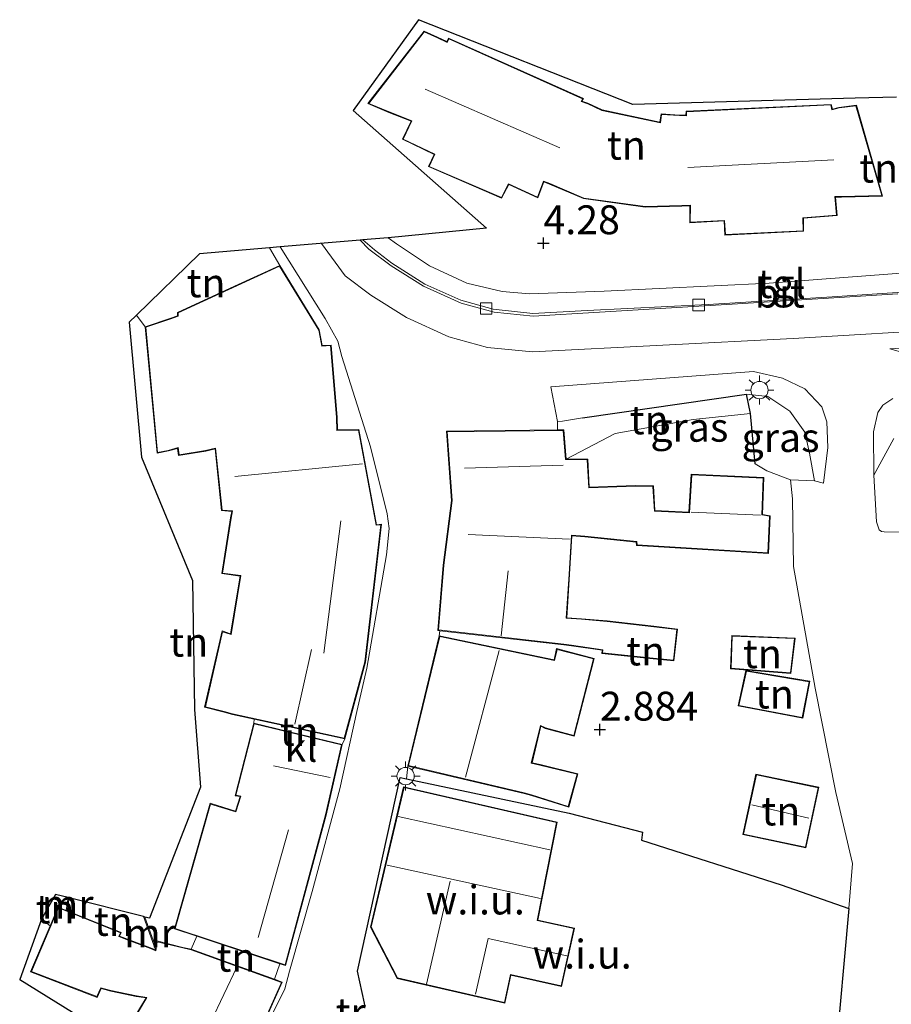
# Model space of a CAD drawing. Units: metres. Extents: x 80000 to 90005, y 406248 to 412503.
# Drawn here: x 83407 to 83482, y 410977 to 411062 of the extents above; entities that cross this region are included whole.
import ezdxf
from ezdxf.enums import TextEntityAlignment as Align

# ---------------------------------------------------------------- set-up
doc = ezdxf.new("R2010")
doc.units = ezdxf.units.M
doc.linetypes.add('IE-TERREINAFSCHEIDING', pattern=[10, 8, -2])
doc.layers.get('0').update_dxf_attribs({"lineweight": 25})
for name, color, linetype, lineweight in [('B-ME-GW-HOOGTEPUNT-S-B1', 10, 'Continuous', 25), ('B-ME-GW-KRUINLIJN-L-B1', 93, 'Continuous', 18), ('B-ME-GW-TEENLIJN-L-B1', 93, 'Continuous', 18), ('B-ME-IE-GRASLAND-GV-B6', 93, 'Continuous', 18), ('B-ME-IE-GRONDWERKLIJN-GROND_INGERICHT-GV-B6', 253, 'Continuous', 18), ('B-ME-IE-GRONDWERKLIJN-GROND_NIETINGERICHT-GV-B6', 253, 'Continuous', 18), ('B-ME-IE-MEUBILAIR_WEGMEUBILAIR-LICHTMAST-S-B1', 8, 'Continuous', 18), ('B-ME-IE-TERREINAFSCHEIDING-DOORGANG-L-B1', 8, 'IE-TERREINAFSCHEIDING-KUNSTMATIG-OPEN', 18), ('B-ME-IE-TERREINAFSCHEIDING-HAAG-L-B1', 10, 'Continuous', 25), ('B-ME-IE-TERREINAFSCHEIDING-RASTERHEKWERK-L-B1', 8, 'IE-TERREINAFSCHEIDING', 18), ('B-ME-KG-KADASTRAAL-DAKRAND-L-B1', 13, 'Continuous', 18), ('B-ME-KG-KADASTRAAL-NOKLIJN-L-B1', 13, 'Continuous', 18), ('B-ME-KG-KADASTRAAL-OPNAMEDTMGRENS-L-B1', 10, 'Continuous', 25), ('B-ME-MW-MUUR-GV-B6', 8, 'IE-TERREINAFSCHEIDING-KUNSTMATIG', 18), ('B-ME-OG-BEBOUWING-GV-B6', 173, 'Continuous', 18), ('B-ME-VH-VERH_SOORT-BITUMEN-GV-B6', 8, 'IE-TERREINAFSCHEIDING-NATUURLIJK-HOUTWAL', 18), ('B-ME-VH-VERH_SOORT-KLINKERS-GV-B6', 8, 'IE-TERREINAFSCHEIDING-NATUURLIJK-HOUTWAL', 18), ('B-ME-VH-VERH_SOORT-TEGELS-GV-B6', 8, 'Continuous', 18), ('B-ME-VV-KOLK-S-B1', 8, 'Continuous', 18)]:
    doc.layers.add(name, color=color, linetype=linetype, lineweight=lineweight)
doc.styles.add('NLCS-ISO', font='NLCS-ISO.TTF')
doc.linetypes.add('IE-TERREINAFSCHEIDING-KUNSTMATIG', pattern='A,4,[82,NLCS.SHX,S=0.75,R=90,X=0,Y=0],4,-2', length=10)
doc.linetypes.add('IE-TERREINAFSCHEIDING-KUNSTMATIG-OPEN', pattern='A,7,-1.5,[67,NLCS.SHX,S=0.75,R=0,X=0,Y=0],-1.5', length=10)
doc.linetypes.add('IE-TERREINAFSCHEIDING-NATUURLIJK-HOUTWAL', pattern='A,7,-1.5,[67,NLCS.SHX,S=0.75,R=45,X=0,Y=0],-1.5,7,-1.5,[70,NLCS.SHX,S=0.75,R=0,X=0,Y=0],-1.5', length=20)

# ---------------------------------------------------------------- blocks, each defined once
blk = doc.blocks.new('hoogtepunt')
for p, q in [((-0.5, 0), (0.5, 0)), ((0, 0.5), (0, -0.5))]:
    blk.add_line(p, q)
blk = doc.blocks.new('kolk')
blk.add_lwpolyline([(-0.5, -0.5), (0.5, -0.5), (0.5, 0.5), (-0.5, 0.5)], close=True)
blk = doc.blocks.new('lantaarnpaal')
for p, q in [((-0.884, 0.884), (-0.53, 0.53)), ((0, 0.75), (0, 1.25)), ((0.53, 0.53), (0.884, 0.884)), ((-0.75, 0), (-1.25, 0)), ((0.75, 0), (1.25, 0)), ((-0.53, -0.53), (-0.884, -0.884)), ((0, -0.75), (0, -1.25)), ((0.53, -0.53), (0.884, -0.884))]:
    blk.add_line(p, q)
blk.add_circle((0, 0), 0.75)

msp = doc.modelspace()

# ---------------------------------------------------------------- linework, layer by layer
at = {"layer": 'B-ME-GW-KRUINLIJN-L-B1'}
for p, q in [((83429.267, 411040.742, 3.868), (83428.376, 411042.264, 3.946)), ((83434.899, 410999.722, 3.759), (83434.686, 410999.22, 3.763)), ((83429.267, 410980.221, 3.779), (83428.811, 410978.872, 3.782))]:
    msp.add_line(p, q, dxfattribs=at)
for points in [[(83665.499, 411019.15, 4.184), (83660.322, 411018.726, 4.152), (83650.869, 411019.646, 4.144), (83638.988, 411021.403, 4.175), (83625.551, 411023.342, 4.144), (83611.756, 411025.234, 4.101), (83596.459, 411027.006, 4.066), (83596.36, 411027.016, 4.066), (83581.353, 411028.681, 3.938), (83567.381, 411030.297, 3.973), (83550.512, 411032.125, 3.895), (83535.207, 411033.717, 3.81), (83518.264, 411035.492, 3.693), (83508.386, 411036.029, 3.681), (83498.267, 411036.001, 3.627), (83488.282, 411035.269, 3.584), (83473.751, 411034.417, 3.58), (83451.163, 411033.242, 3.856), (83447.264, 411033.632, 3.829), (83443.935, 411034.559, 3.79), (83440.251, 411036.215, 3.802), (83437.16, 411038.159, 3.806), (83434.947, 411039.826, 3.817), (83432.883, 411042.646, 3.853)], [(83469.715, 411029.574, 3.631), (83471.573, 411029.39, 3.557), (83473.482, 411028.101, 3.452), (83474.779, 411026.289, 3.292), (83475.175, 411024.458, 3.176), (83475.619, 411022.075, 2.557)]]:
    msp.add_polyline3d(points, dxfattribs=at)
at = {"layer": 'B-ME-GW-TEENLIJN-L-B1'}
for p, q in [((83417.624, 411035.431, 0.919), (83416.858, 411036.418, 1.155)), ((83427.022, 411001.064, 1.254), (83427.053, 411001.423, 1.258)), ((83421.606, 410981.47, 1.133), (83422.08, 410982.61, 1.141))]:
    msp.add_line(p, q, dxfattribs=at)
for points in [[(83470.056, 411027.921, 3), (83465.109, 411027.378, 2.965), (83458.328, 411026.175, 3.273), (83454.088, 411023.96, 3.537)], [(83482.491, 411025.745, 3.195), (83480.756, 411022.551, 2.681), (83480.974, 411018.504, 2.401), (83481.207, 411017.822, 2.374), (83481.402, 411017.687, 2.378), (83481.651, 411017.648, 2.39), (83486.326, 411017.572, 2.374), (83486.737, 411017.34, 2.382), (83486.974, 411017.036, 2.382), (83487.147, 411016.346, 2.39), (83487.306, 411008.689, 2.269), (83487.551, 411002.328, 2.152), (83488.15, 410989.463, 1.942)], [(83475.619, 411022.075, 2.557), (83473.536, 411022.156, 2.499), (83471.466, 411022.947, 2.662), (83470.478, 411023.531, 2.72)]]:
    msp.add_polyline3d(points, dxfattribs=at)
at = {"layer": 'B-ME-IE-GRASLAND-GV-B6'}
for points in [[(83489.005, 411031.566, 3.413), (83482.132, 411033.506, 3.58), (83488.374, 411033.872, 3.584)], [(83453.336, 411027.219, 3.712), (83452.762, 411030.226, 3.693), (83470.313, 411031.546, 3.674), (83472.832, 411030.964, 3.67), (83474.768, 411030.031, 3.674), (83476.238, 411028.489, 3.401), (83476.667, 411027.186, 3.304), (83476.768, 411024.958, 3.012), (83476.388, 411021.883, 2.6), (83475.619, 411022.075, 2.557), (83475.175, 411024.458, 3.176), (83474.779, 411026.289, 3.292), (83473.482, 411028.101, 3.452), (83471.573, 411029.39, 3.557), (83469.715, 411029.574, 3.631), (83455.506, 411027.537, 3.775), (83453.783, 411027.239, 3.775), (83453.336, 411027.219, 3.712)], [(83473.536, 411022.156, 2.499), (83471.466, 411022.947, 2.662), (83470.478, 411023.531, 2.72), (83470.056, 411027.921, 3), (83469.715, 411029.574, 3.631), (83471.573, 411029.39, 3.557), (83473.482, 411028.101, 3.452), (83474.779, 411026.289, 3.292), (83475.175, 411024.458, 3.176), (83475.619, 411022.075, 2.557), (83473.536, 411022.156, 2.499)], [(83482.491, 411025.745, 3.195), (83480.756, 411022.551, 2.681), (83480.71, 411026.325, 3.098), (83481.092, 411028.007, 3.292), (83481.538, 411028.635, 3.362), (83482.39, 411029.203, 3.401)], [(83486.326, 411017.572, 2.374), (83481.651, 411017.648, 2.39), (83481.402, 411017.687, 2.378), (83481.207, 411017.822, 2.374), (83480.974, 411018.504, 2.401), (83480.756, 411022.551, 2.681), (83482.491, 411025.745, 3.195)]]:
    msp.add_polyline3d(points, dxfattribs=at)
at = {"layer": 'B-ME-IE-GRONDWERKLIJN-GROND_INGERICHT-GV-B6'}
for points in [[(83484.247, 411040.153, 4.07), (83471.686, 411039.201, 4.039), (83457.372, 411038.519, 4.039), (83450.922, 411038.273, 4.031), (83448.54, 411038.47, 4.063), (83445.473, 411039.211, 4.016), (83442.262, 411040.714, 4.02), (83439.376, 411042.6, 4.012), (83438.679, 411043.137, 4.082), (83447.195, 411043.983, 4.311), (83435.646, 411054.182, 4.385), (83441.285, 411062.04, 4.393)], [(83441.285, 411062.04, 4.393), (83459.858, 411054.68, 4.432), (83479.137, 411055.23, 4.428), (83482.705, 411055.315, 4.471)], [(83442.168, 411049.303, 4.276), (83448.499, 411046.558, 4.276), (83449.115, 411047.746, 4.276), (83451.626, 411046.589, 4.276), (83452.166, 411047.987, 4.276), (83452.647, 411047.793, 4.276), (83455.597, 411046.535, 4.276), (83460.93, 411045.801, 4.276), (83464.102, 411045.875, 4.276), (83464.802, 411045.913, 4.276), (83464.792, 411044.441, 4.276), (83467.767, 411044.593, 4.276), (83467.84, 411043.37, 4.276), (83474.663, 411043.704, 4.276), (83474.644, 411044.827, 4.276), (83477.576, 411045.055, 4.276), (83477.415, 411046.659, 4.276), (83477.959, 411046.671, 4.276), (83481.499, 411046.745, 4.276), (83479.236, 411054.619, 4.276), (83477.731, 411054.442, 4.276), (83477.158, 411054.286, 4.276), (83477.049, 411054.7, 4.276), (83464.475, 411054.099, 4.276), (83464.473, 411053.765, 4.276), (83463.905, 411053.774, 4.276), (83462.319, 411053.869, 4.276), (83462.217, 411053.166, 4.276), (83457.211, 411054.213, 4.276), (83455.982, 411054.797, 4.276), (83455.45, 411054.978, 4.276), (83455.58, 411055.205, 4.276), (83443.894, 411060.437, 4.276), (83443.748, 411060.138, 4.276), (83442.951, 411060.516, 4.276), (83441.774, 411061.059, 4.276), (83436.919, 411054.762, 4.276), (83438.724, 411054.009, 4.276), (83440.647, 411053.238, 4.276), (83439.899, 411051.673, 4.276), (83442.646, 411050.365, 4.276), (83442.168, 411049.303, 4.276)], [(83428.376, 411042.264, 3.946), (83429.267, 411040.742, 3.868), (83425.338, 411038.936, 3.253), (83420.409, 411036.669, 1.775), (83420.415, 411036.379, 1.775), (83419.824, 411036.169, 1.654), (83417.624, 411035.431, 0.919), (83416.858, 411036.418, 1.155), (83422.315, 411041.75, 2.849), (83428.376, 411042.264, 3.946)], [(83416.858, 411036.418, 1.155), (83417.624, 411035.431, 0.919), (83418.648, 411024.457, 0.896), (83419.628, 411024.658, 0.896), (83420.424, 411024.883, 0.896), (83420.5, 411024.267, 0.892), (83422.863, 411024.649, 0.896), (83423.669, 411024.849, 0.896), (83424.231, 411019.491, 0.888), (83425.108, 411019.413, 0.888), (83425.01, 411018.853, 0.888), (83424.256, 411014.032, 0.908), (83425.841, 411013.818, 0.908), (83425.014, 411008.812, 0.888), (83424.271, 411009.058, 0.888), (83422.765, 411002.444, 0.993), (83424.451, 411002.026, 0.993), (83425.165, 411001.832, 0.993), (83427.053, 411001.423, 1.258), (83427.022, 411001.064, 1.254), (83425.414, 410994.782, 1.289), (83425.848, 410994.707, 1.289), (83425.44, 410993.451, 1.289), (83423.235, 410994.12, 1.036), (83420.157, 410983.25, 1.005), (83422.08, 410982.61, 1.141), (83421.606, 410981.47, 1.133), (83420.882, 410981.636, 1.246), (83418.623, 410982.191, 1.227), (83418.537, 410981.626, 1.133), (83417.596, 410984.259, 1.048), (83417.98, 410984.172, 0.729), (83422.405, 410995.527, 0.838), (83421.883, 411002.261, 0.744), (83421.708, 411013.443, 0.764), (83417.286, 411024.134, 0.433), (83416.236, 411035.81, 0.962), (83416.858, 411036.418, 1.155)], [(83453.341, 411026.479, 3.586), (83453.336, 411027.219, 3.712), (83453.783, 411027.239, 3.775), (83455.506, 411027.537, 3.775), (83469.715, 411029.574, 3.631), (83470.056, 411027.921, 3), (83465.109, 411027.378, 2.965), (83458.328, 411026.175, 3.273), (83454.088, 411023.96, 3.537), (83453.889, 411026.485, 3.576), (83453.341, 411026.479, 3.586)], [(83471.466, 411022.947, 2.662), (83473.536, 411022.156, 2.499), (83473.705, 411020.502, 2.425), (83473.777, 411014.632, 2.351), (83475.673, 411004.092, 2.281), (83477.458, 410995.058, 2.265), (83478.907, 410988.912, 2.11), (83478.57, 410984.995, 1.997), (83472.72, 410987.045, 2.304), (83460.615, 410990.937, 2.923), (83460.707, 410991.621, 2.907), (83454.343, 410993.26, 3.421), (83440.253, 410996.251, 3.698), (83440.373, 410997.35, 3.6), (83450.44, 410994.984, 3.541), (83451.076, 410994.8, 3.592), (83454.312, 410993.776, 3.246), (83455.105, 410996.675, 3.246), (83451.828, 410997.477, 3.569), (83451.131, 410997.633, 3.569), (83451.893, 411000.798, 3.565), (83452.28, 411000.614, 3.565), (83454.784, 410999.948, 3.475), (83456.527, 411006.672, 3.424), (83453.26, 411007.526, 3.487), (83453.048, 411006.544, 3.483), (83443.098, 411008.65, 3.79), (83443.151, 411009.079, 3.734), (83445.949, 411008.764, 3.701), (83453.889, 411007.869, 3.506), (83454.552, 411007.782, 3.506), (83457.219, 411007.382, 3.444), (83457.187, 411007.114, 3.444), (83461.346, 411006.678, 2.86), (83463.428, 411006.479, 2.857), (83463.744, 411009.229, 2.837), (83461.687, 411009.479, 2.969), (83457.65, 411009.929, 3.164), (83455.423, 411010.119, 3.164), (83454.156, 411010.207, 3.164), (83454.389, 411013.979, 3.164), (83454.595, 411017.306, 3.176), (83455.697, 411017.216, 3.176), (83460.162, 411016.764, 2.977), (83460.199, 411016.47, 2.977), (83471.613, 411015.773, 2.58), (83471.768, 411019.039, 2.561), (83471.102, 411019.157, 2.506), (83471.225, 411022.356, 2.888), (83464.925, 411022.65, 2.81), (83464.72, 411019.362, 2.849), (83461.787, 411019.486, 2.845), (83461.656, 411021.64, 2.88), (83460.092, 411021.67, 2.872), (83456.095, 411021.52, 3.537), (83455.956, 411023.947, 3.537), (83454.088, 411023.96, 3.537), (83458.328, 411026.175, 3.273), (83465.109, 411027.378, 2.965), (83470.056, 411027.921, 3), (83470.478, 411023.531, 2.72), (83471.466, 411022.947, 2.662)], [(83468.438, 411008.662, 2.619), (83468.324, 411005.777, 2.693), (83473.559, 411005.372, 2.331), (83473.926, 411008.44, 2.331), (83468.438, 411008.662, 2.619)], [(83475.213, 411004.697, 2.223), (83469.67, 411005.624, 2.456), (83468.996, 411002.558, 2.444), (83474.586, 411001.506, 2.226), (83475.213, 411004.697, 2.223)], [(83434.686, 410999.22, 3.763), (83431.083, 411000.087, 2.724), (83427.022, 411001.064, 1.254), (83427.053, 411001.423, 1.258), (83434.899, 410999.722, 3.759), (83434.686, 410999.22, 3.763)], [(83470.536, 410996.659, 2.215), (83469.388, 410991.417, 2.133), (83474.869, 410990.254, 2.051), (83475.975, 410995.508, 2.04), (83470.536, 410996.659, 2.215)], [(83410.937, 410985.955, 0.355), (83410.767, 410984.84, 0.75), (83410.075, 410985.12, 0.838), (83409.382, 410983.498, 0.824), (83408.626, 410984.068, 0.659), (83409.845, 410986.231, 0.612), (83410.937, 410985.955, 0.355)], [(83417.475, 410984.3, -0.081), (83418.508, 410981.409, -0.081), (83418.083, 410981.597, -0.306), (83415.388, 410982.592, -0.38), (83415.544, 410982.912, -0.38), (83410.857, 410984.804, -0.431), (83411.036, 410985.94, -0.489), (83417.475, 410984.3, -0.081)], [(83428.811, 410978.872, 3.782), (83425.517, 410980.06, 2.452), (83421.606, 410981.47, 1.133), (83422.08, 410982.61, 1.141), (83429.267, 410980.221, 3.779), (83428.811, 410978.872, 3.782)]]:
    msp.add_polyline3d(points, dxfattribs=at)
at = {"layer": 'B-ME-IE-GRONDWERKLIJN-GROND_NIETINGERICHT-GV-B6'}
for points in [[(83436.634, 410976.606, 3.716), (83436.616, 410976.799, 3.755), (83436.021, 410979.567, 3.701), (83439.698, 410996.369, 3.709), (83440.253, 410996.251, 3.698)], [(83440.253, 410996.251, 3.698), (83454.343, 410993.26, 3.421), (83460.707, 410991.621, 2.907), (83460.615, 410990.937, 2.923), (83472.72, 410987.045, 2.304), (83478.57, 410984.995, 1.997), (83477.407, 410971.884, 1.705)], [(83439.453, 410978.937, 3.549), (83448.773, 410976.794, 2.872), (83449.297, 410979.225, 2.623), (83453.693, 410978.255, 2.273), (83454.802, 410983.306, 2.623), (83451.642, 410984.005, 3.211), (83453.317, 410992.496, 3.424), (83440.005, 410995.547, 3.744), (83437.143, 410983.398, 3.786), (83439.453, 410978.937, 3.549)]]:
    msp.add_polyline3d(points, dxfattribs=at)
at = {"layer": 'B-ME-IE-TERREINAFSCHEIDING-DOORGANG-L-B1'}
msp.add_line((83409.382, 410983.498, 0.824), (83408.626, 410984.068, 0.659), dxfattribs=at)
at = {"layer": 'B-ME-IE-TERREINAFSCHEIDING-HAAG-L-B1'}
for p, q in [((83455.506, 411027.537, 3.775), (83469.715, 411029.574, 3.631)), ((83470.056, 411027.921, 3), (83469.715, 411029.574, 3.631)), ((83470.478, 411023.531, 2.72), (83470.056, 411027.921, 3))]:
    msp.add_line(p, q, dxfattribs=at)
at = {"layer": 'B-ME-IE-TERREINAFSCHEIDING-RASTERHEKWERK-L-B1'}
msp.add_polyline3d([(83453.341, 411026.479, 3.586), (83453.336, 411027.219, 3.712), (83453.783, 411027.239, 3.775), (83455.506, 411027.537, 3.775)], dxfattribs=at)
at = {"layer": 'B-ME-KG-KADASTRAAL-DAKRAND-L-B1'}
for points in [[(83479.2, 411054.564, 7.552), (83481.433, 411046.794, 7.61), (83477.958, 411046.721, 7.486), (83477.36, 411046.708, 9.369), (83477.521, 411045.101, 9.684), (83474.593, 411044.873, 9.466), (83474.612, 411043.752, 8.217), (83467.887, 411043.422, 8.198), (83467.814, 411044.645, 9.482), (83464.842, 411044.494, 9.427), (83464.852, 411045.966, 9.703), (83464.1, 411045.925, 7.171), (83460.933, 411045.851, 7.233), (83455.61, 411046.584, 7.451), (83452.666, 411047.839, 7.396), (83452.138, 411048.052, 9.836), (83451.599, 411046.657, 9.699), (83449.093, 411047.811, 9.59), (83448.476, 411046.622, 8.303), (83442.234, 411049.329, 8.241), (83442.712, 411050.389, 9.536), (83439.966, 411051.697, 9.602), (83440.715, 411053.265, 9.517), (83438.743, 411054.055, 7.381), (83436.998, 411054.783, 7.509), (83441.789, 411060.997, 7.509), (83442.93, 411060.471, 7.533), (83443.771, 411060.072, 9.695), (83443.918, 411060.372, 9.695), (83455.509, 411055.182, 9.587), (83455.376, 411054.95, 9.517), (83455.963, 411054.751, 7.33), (83457.195, 411054.165, 7.357), (83462.259, 411053.106, 7.502), (83462.362, 411053.816, 7.505), (83463.903, 411053.724, 7.505), (83464.523, 411053.714, 9.703), (83464.525, 411054.051, 9.641), (83477.011, 411054.648, 9.47), (83477.123, 411054.225, 9.789), (83477.741, 411054.393, 7.618), (83479.2, 411054.564, 7.552)], [(83429.247, 411040.678, 6.891), (83432.653, 411035.131, 6.883), (83432.909, 411033.75, 7.622), (83433.68, 411033.791, 7.622), (83434.198, 411027.569, 7.649), (83434.229, 411026.439, 10.676), (83436.088, 411026.461, 10.47), (83437.624, 411018.215, 10.267), (83438.019, 411018.27, 7.782), (83436.643, 411006.375, 7.622), (83434.863, 410999.781, 6.968), (83425.177, 411001.88, 6.163), (83424.463, 411002.074, 3.864), (83422.825, 411002.481, 3.677), (83424.308, 411008.994, 4.047), (83425.054, 411008.746, 7.035), (83425.898, 411013.861, 7.097), (83424.313, 411014.075, 7.05), (83425.059, 411018.844, 7.07), (83425.166, 411019.458, 8.599), (83424.276, 411019.537, 8.501), (83423.712, 411024.912, 8.564), (83422.853, 411024.698, 7.463), (83420.544, 411024.325, 7.459), (83420.467, 411024.947, 7.408), (83419.616, 411024.707, 4.549), (83418.692, 411024.517, 4.619), (83417.678, 411035.396, 4.572), (83419.84, 411036.122, 4.561), (83420.466, 411036.344, 6.976), (83420.46, 411036.637, 6.996), (83429.247, 411040.678, 6.891)], [(83443.03, 411009.143, 8.447), (83443.488, 411014.764, 8.668), (83444.2, 411020.373, 8.696), (83443.787, 411026.323, 7.894), (83453.843, 411026.434, 7.75), (83454.042, 411023.911, 6.988), (83455.908, 411023.897, 7.031), (83456.048, 411021.469, 6.537), (83460.093, 411021.62, 6.401), (83461.609, 411021.591, 5.568), (83461.74, 411019.438, 5.572), (83464.767, 411019.31, 5.552), (83464.972, 411022.598, 5.288), (83471.173, 411022.308, 5.35), (83471.051, 411019.115, 5.654), (83471.716, 411018.998, 5.529), (83471.565, 411015.826, 5.171), (83460.243, 411016.517, 5.253), (83460.207, 411016.809, 5.354), (83455.701, 411017.266, 5.389), (83454.548, 411017.36, 8.031), (83454.339, 411013.982, 8.314), (83454.103, 411010.161, 8.439), (83455.419, 411010.069, 5.988), (83457.645, 411009.879, 5.976), (83461.681, 411009.43, 5.179), (83463.689, 411009.186, 4.755), (83463.383, 411006.534, 4.825), (83461.351, 411006.727, 5.132), (83457.243, 411007.159, 5.051), (83457.274, 411007.424, 6.004), (83454.559, 411007.832, 6.043), (83453.895, 411007.919, 8.505), (83443.03, 411009.143, 8.447)], [(83443.14, 411008.583, 8.657), (83453.087, 411006.485, 9.077), (83453.298, 411007.465, 6.206), (83456.466, 411006.637, 6.311), (83454.748, 411000.01, 6.315), (83452.298, 411000.661, 6.315), (83451.859, 411000.869, 8.727), (83451.071, 410997.596, 8.683), (83451.817, 410997.428, 5.805), (83455.043, 410996.638, 5.805), (83454.277, 410993.839, 5.821), (83451.091, 410994.848, 5.821), (83450.453, 410995.033, 8.649), (83440.434, 410997.388, 8.91), (83443.14, 411008.583, 8.657)], [(83473.87, 411008.392, 4.903), (83473.515, 411005.426, 4.681), (83468.376, 411005.823, 4.28), (83468.486, 411008.61, 4.366), (83473.87, 411008.392, 4.903)], [(83475.154, 411004.656, 4.588), (83474.546, 411001.564, 4.529), (83469.056, 411002.597, 4.16), (83469.708, 411005.567, 4.424), (83475.154, 411004.656, 4.588)], [(83434.626, 410999.183, 7.042), (83433.248, 410993.115, 6.984), (83429.732, 410980.119, 6.797), (83420.218, 410983.282, 6.241), (83423.269, 410994.057, 6.506), (83425.472, 410993.389, 6.653), (83425.914, 410994.747, 6.891), (83425.476, 410994.822, 6.972), (83427.059, 411001.003, 7.042), (83434.626, 410999.183, 7.042)], [(83470.574, 410996.6, 4.206), (83475.916, 410995.469, 4.28), (83474.83, 410990.314, 4.393), (83469.448, 410991.455, 4.245), (83470.574, 410996.6, 4.206)], [(83440.042, 410995.487, 9.552), (83453.259, 410992.458, 9.338), (83451.584, 410983.967, 9.4), (83454.743, 410983.268, 9.419), (83453.655, 410978.314, 9.583), (83449.258, 410979.285, 9.458), (83448.735, 410976.854, 9.478), (83439.487, 410978.981, 9.52), (83437.195, 410983.405, 9.622), (83440.042, 410995.487, 9.552)], [(83429.42, 410978.599, 9.824), (83426.961, 410973.108, 9.517), (83426.715, 410973.203, 9.45), (83426.468, 410972.682, 4.623), (83425.237, 410970.396, 4.599), (83422.539, 410970.501, 4.693), (83416.042, 410974.422, 5.237), (83417.766, 410977.296, 5.167), (83416.853, 410977.427, 3.88), (83414.651, 410977.898, 3.88), (83413.783, 410978.121, 5.393), (83413.423, 410977.363, 5.338), (83407.75, 410979.545, 5.346), (83410.101, 410985.055, 5.272), (83415.476, 410982.885, 5.261), (83415.319, 410982.565, 5.315), (83415.903, 410982.343, 3.397), (83418.064, 410981.55, 3.81), (83418.548, 410981.337, 3.607), (83418.665, 410982.129, 3.553), (83420.871, 410981.587, 3.382), (83421.592, 410981.422, 9.474), (83429.42, 410978.599, 9.824)]]:
    msp.add_polyline3d(points, dxfattribs=at)
at = {"layer": 'B-ME-KG-KADASTRAAL-NOKLIJN-L-B1'}
for p, q in [((83453.532, 411050.948, 13.613), (83441.881, 411056.022, 13.492)), ((83477.283, 411049.884, 13.613), (83464.639, 411049.226, 13.465)), ((83436.454, 411023.535, 11.964), (83425.393, 411022.449, 11.703)), ((83453.832, 411023.425, 10.917), (83445.267, 411023.181, 10.964)), ((83464.924, 411019.342, 5.657), (83470.926, 411019.093, 5.681)), ((83434.568, 411018.6, 11.325), (83433.093, 411007.138, 11.123)), ((83445.585, 411017.427, 10.711), (83454.374, 411017.023, 10.707)), ((83449.074, 411014.285, 11.364), (83448.461, 411008.64, 11.322)), ((83432.037, 411007.461, 10.306), (83430.579, 411000.969, 10.322)), ((83448.287, 411007.357, 11.318), (83445.377, 410996.396, 11.228)), ((83433.655, 410996.36, 11.349), (83428.727, 410997.365, 11.151)), ((83470.178, 410993.983, 5.564), (83475.124, 410992.842, 5.619)), ((83439.538, 410992.973, 13.103), (83452.668, 410990.099, 13.403)), ((83430.036, 410991.831, 8.832), (83427.415, 410982.495, 8.777)), ((83451.857, 410985.879, 13.31), (83438.576, 410988.766, 13.018)), ((83444.037, 410987.363, 13.08), (83441.994, 410978.448, 12.983)), ((83425.541, 410979.912, 12.605), (83423.296, 410975.194, 12.535))]:
    msp.add_line(p, q, dxfattribs=at)
msp.add_polyline3d([(83446.221, 410977.583, 13.022), (83447.33, 410982.397, 13.076), (83454.142, 410980.896, 13.1)], dxfattribs=at)
at = {"layer": 'B-ME-KG-KADASTRAAL-OPNAMEDTMGRENS-L-B1'}
for points in [[(83482.705, 411055.315, 4.471), (83479.137, 411055.23, 4.428), (83459.858, 411054.68, 4.432), (83441.285, 411062.04, 4.393), (83435.646, 411054.182, 4.385), (83447.195, 411043.983, 4.311), (83438.679, 411043.137, 4.082), (83436.463, 411042.949, 3.779), (83436.24, 411042.93, 3.783), (83429.298, 411042.342, 3.927), (83428.376, 411042.264, 3.946), (83422.315, 411041.75, 2.849), (83416.858, 411036.418, 1.155), (83416.236, 411035.81, 0.962), (83417.286, 411024.134, 0.433), (83421.708, 411013.443, 0.764), (83421.883, 411002.261, 0.744), (83422.405, 410995.527, 0.838), (83417.98, 410984.172, 0.729), (83417.596, 410984.259, 1.048), (83417.475, 410984.3, -0.081), (83411.036, 410985.94, -0.489), (83410.937, 410985.955, 0.355), (83409.845, 410986.231, 0.612), (83408.626, 410984.068, 0.659), (83406.74, 410978.854, 0.635), (83418.393, 410971.631, 0.962)], [(83436.634, 410976.606, 3.716), (83436.616, 410976.799, 3.755), (83436.021, 410979.567, 3.701), (83439.698, 410996.369, 3.709), (83440.253, 410996.251, 3.698), (83454.343, 410993.26, 3.421), (83460.707, 410991.621, 2.907), (83460.615, 410990.937, 2.923), (83472.72, 410987.045, 2.304), (83478.57, 410984.995, 1.997), (83477.407, 410971.884, 1.705)]]:
    msp.add_polyline3d(points, dxfattribs=at)
at = {"layer": 'B-ME-MW-MUUR-GV-B6'}
for points in [[(83411.036, 410985.94, -0.489), (83410.857, 410984.804, -0.431), (83410.767, 410984.84, 0.75), (83410.937, 410985.955, 0.355), (83411.036, 410985.94, -0.489)], [(83417.596, 410984.259, 1.048), (83418.537, 410981.626, 1.133), (83418.508, 410981.409, -0.081), (83417.475, 410984.3, -0.081), (83417.596, 410984.259, 1.048)]]:
    msp.add_polyline3d(points, dxfattribs=at)
at = {"layer": 'B-ME-OG-BEBOUWING-GV-B6'}
for points in [[(83479.236, 411054.619, 4.276), (83481.499, 411046.745, 4.276), (83477.959, 411046.671, 4.276), (83477.415, 411046.659, 4.276), (83477.576, 411045.055, 4.276), (83474.644, 411044.827, 4.276), (83474.663, 411043.704, 4.276), (83467.84, 411043.37, 4.276), (83467.767, 411044.593, 4.276), (83464.792, 411044.441, 4.276), (83464.802, 411045.913, 4.276), (83464.102, 411045.875, 4.276), (83460.93, 411045.801, 4.276), (83455.597, 411046.535, 4.276), (83452.647, 411047.793, 4.276), (83452.166, 411047.987, 4.276), (83451.626, 411046.589, 4.276), (83449.115, 411047.746, 4.276), (83448.499, 411046.558, 4.276), (83442.168, 411049.303, 4.276), (83442.646, 411050.365, 4.276), (83439.899, 411051.673, 4.276), (83440.647, 411053.238, 4.276), (83438.724, 411054.009, 4.276), (83436.919, 411054.762, 4.276), (83441.774, 411061.059, 4.276), (83442.951, 411060.516, 4.276), (83443.748, 411060.138, 4.276), (83443.894, 411060.437, 4.276), (83455.58, 411055.205, 4.276), (83455.45, 411054.978, 4.276), (83455.982, 411054.797, 4.276), (83457.211, 411054.213, 4.276), (83462.217, 411053.166, 4.276), (83462.319, 411053.869, 4.276), (83463.905, 411053.774, 4.276), (83464.473, 411053.765, 4.276), (83464.475, 411054.099, 4.276), (83477.049, 411054.7, 4.276), (83477.158, 411054.286, 4.276), (83477.731, 411054.442, 4.276), (83479.236, 411054.619, 4.276)], [(83417.624, 411035.431, 0.919), (83419.824, 411036.169, 1.654), (83420.415, 411036.379, 1.775), (83420.409, 411036.669, 1.775), (83425.338, 411038.936, 3.253), (83429.267, 411040.742, 3.868), (83432.701, 411035.149, 3.899), (83432.95, 411033.802, 3.899), (83433.726, 411033.844, 3.899), (83434.248, 411027.572, 3.775), (83434.278, 411026.489, 3.775), (83436.13, 411026.511, 3.775), (83437.665, 411018.271, 3.973), (83438.076, 411018.329, 3.973), (83436.692, 411006.365, 3.907), (83434.899, 410999.722, 3.759), (83427.053, 411001.423, 1.258), (83425.165, 411001.832, 0.993), (83424.451, 411002.026, 0.993), (83422.765, 411002.444, 0.993), (83424.271, 411009.058, 0.888), (83425.014, 411008.812, 0.888), (83425.841, 411013.818, 0.908), (83424.256, 411014.032, 0.908), (83425.01, 411018.853, 0.888), (83425.108, 411019.413, 0.888), (83424.231, 411019.491, 0.888), (83423.669, 411024.849, 0.896), (83422.863, 411024.649, 0.896), (83420.5, 411024.267, 0.892), (83420.424, 411024.883, 0.896), (83419.628, 411024.658, 0.896), (83418.648, 411024.457, 0.896), (83417.624, 411035.431, 0.919)], [(83453.341, 411026.479, 3.586), (83453.889, 411026.485, 3.576), (83454.088, 411023.96, 3.537), (83455.956, 411023.947, 3.537), (83456.095, 411021.52, 3.537), (83460.092, 411021.67, 2.872), (83461.656, 411021.64, 2.88), (83461.787, 411019.486, 2.845), (83464.72, 411019.362, 2.849), (83464.925, 411022.65, 2.81), (83471.225, 411022.356, 2.888), (83471.102, 411019.157, 2.506), (83471.768, 411019.039, 2.561), (83471.613, 411015.773, 2.58), (83460.199, 411016.47, 2.977), (83460.162, 411016.764, 2.977), (83455.697, 411017.216, 3.176), (83454.595, 411017.306, 3.176), (83454.389, 411013.979, 3.164), (83454.156, 411010.207, 3.164), (83455.423, 411010.119, 3.164), (83457.65, 411009.929, 3.164), (83461.687, 411009.479, 2.969), (83463.744, 411009.229, 2.837), (83463.428, 411006.479, 2.857), (83461.346, 411006.678, 2.86), (83457.187, 411007.114, 3.444), (83457.219, 411007.382, 3.444), (83454.552, 411007.782, 3.506), (83453.889, 411007.869, 3.506), (83445.949, 411008.764, 3.701), (83443.151, 411009.079, 3.734), (83442.976, 411009.098, 3.736), (83443.438, 411014.77, 3.903), (83444.15, 411020.374, 3.903), (83443.734, 411026.372, 3.755), (83453.341, 411026.479, 3.586)], [(83443.098, 411008.65, 3.79), (83453.048, 411006.544, 3.483), (83453.26, 411007.526, 3.487), (83456.527, 411006.672, 3.424), (83454.784, 410999.948, 3.475), (83452.28, 411000.614, 3.565), (83451.893, 411000.798, 3.565), (83451.131, 410997.633, 3.569), (83451.828, 410997.477, 3.569), (83455.105, 410996.675, 3.246), (83454.312, 410993.776, 3.246), (83451.076, 410994.8, 3.592), (83450.44, 410994.984, 3.541), (83440.373, 410997.35, 3.6), (83443.098, 411008.65, 3.79)], [(83473.926, 411008.44, 2.331), (83473.559, 411005.372, 2.331), (83468.324, 411005.777, 2.693), (83468.438, 411008.662, 2.619), (83473.926, 411008.44, 2.331)], [(83475.213, 411004.697, 2.223), (83474.586, 411001.506, 2.226), (83468.996, 411002.558, 2.444), (83469.67, 411005.624, 2.456), (83475.213, 411004.697, 2.223)], [(83434.686, 410999.22, 3.763), (83433.296, 410993.103, 3.763), (83429.766, 410980.055, 3.775), (83429.267, 410980.221, 3.779), (83422.08, 410982.61, 1.141), (83420.157, 410983.25, 1.005), (83423.235, 410994.12, 1.036), (83425.44, 410993.451, 1.289), (83425.848, 410994.707, 1.289), (83425.414, 410994.782, 1.289), (83427.022, 411001.064, 1.254), (83431.083, 411000.087, 2.724), (83434.686, 410999.22, 3.763)], [(83475.975, 410995.508, 2.04), (83474.869, 410990.254, 2.051), (83469.388, 410991.417, 2.133), (83470.536, 410996.659, 2.215), (83475.975, 410995.508, 2.04)], [(83437.143, 410983.398, 3.786), (83440.005, 410995.547, 3.744), (83453.317, 410992.496, 3.424), (83451.642, 410984.005, 3.211), (83454.802, 410983.306, 2.623), (83453.693, 410978.255, 2.273), (83449.297, 410979.225, 2.623), (83448.773, 410976.794, 2.872), (83439.453, 410978.937, 3.549), (83437.143, 410983.398, 3.786)], [(83415.973, 410974.405, 1.413), (83417.685, 410977.257, 1.398), (83416.844, 410977.378, 1.398), (83414.639, 410977.849, 1.094), (83413.81, 410978.062, 1.094), (83413.448, 410977.299, 1.094), (83407.684, 410979.517, 0.791), (83409.382, 410983.498, 0.824), (83410.075, 410985.12, 0.838), (83410.767, 410984.84, 0.75), (83410.857, 410984.804, -0.431), (83415.544, 410982.912, -0.38), (83415.388, 410982.592, -0.38), (83418.083, 410981.597, -0.306), (83418.508, 410981.409, -0.081), (83418.537, 410981.626, 1.133)], [(83418.537, 410981.626, 1.133), (83418.623, 410982.191, 1.227), (83420.882, 410981.636, 1.246), (83421.606, 410981.47, 1.133), (83425.517, 410980.06, 2.452), (83428.811, 410978.872, 3.782), (83429.488, 410978.627, 3.697), (83426.987, 410973.044, 3.806)]]:
    msp.add_polyline3d(points, dxfattribs=at)
at = {"layer": 'B-ME-VH-VERH_SOORT-BITUMEN-GV-B6'}
for points in [[(83427.485, 410973.569, 3.724), (83429.727, 410978.04, 3.709), (83430.119, 410979.582, 3.689), (83432.094, 410986.468, 3.689), (83434.476, 410995.378, 3.736), (83435.964, 411002.083, 3.623), (83436.828, 411005.822, 3.635), (83438.512, 411015.669, 3.821), (83438.75, 411017.926, 3.81), (83438.585, 411019.214, 3.798), (83437.123, 411025.022, 3.747), (83434.644, 411032.843, 3.786), (83434.298, 411034.176, 3.786), (83433.206, 411036.154, 3.779), (83429.298, 411042.342, 3.927), (83436.24, 411042.93, 3.783), (83436.994, 411042.165, 3.817), (83438.921, 411040.714, 3.806), (83441.719, 411038.954, 3.802), (83444.992, 411037.483, 3.79), (83447.839, 411036.69, 3.829), (83451.225, 411036.351, 3.856), (83468.478, 411037.385, 3.744), (83482.842, 411038.279, 3.775)], [(83482.842, 411038.279, 3.775), (83468.478, 411037.385, 3.744), (83451.225, 411036.351, 3.856), (83447.839, 411036.69, 3.829), (83444.992, 411037.483, 3.79), (83441.719, 411038.954, 3.802), (83438.921, 411040.714, 3.806), (83436.994, 411042.165, 3.817), (83436.24, 411042.93, 3.783), (83436.463, 411042.949, 3.779)], [(83436.463, 411042.949, 3.779), (83437.477, 411042.085, 3.763), (83438.994, 411040.943, 3.817), (83441.854, 411039.131, 3.821), (83444.975, 411037.716, 3.814), (83447.762, 411036.954, 3.833), (83451.191, 411036.583, 3.849), (83455.901, 411036.828, 3.837), (83466.396, 411037.366, 3.829), (83477.144, 411038.03, 3.856), (83487.126, 411038.678, 3.849)], [(83488.374, 411033.872, 3.584), (83482.132, 411033.506, 3.58), (83489.005, 411031.566, 3.413)], [(83477.407, 410971.884, 1.705), (83478.57, 410984.995, 1.997), (83478.907, 410988.912, 2.11), (83477.458, 410995.058, 2.265), (83475.673, 411004.092, 2.281), (83473.777, 411014.632, 2.351), (83473.705, 411020.502, 2.425), (83473.536, 411022.156, 2.499), (83475.619, 411022.075, 2.557), (83476.388, 411021.883, 2.6), (83476.768, 411024.958, 3.012), (83476.667, 411027.186, 3.304), (83476.238, 411028.489, 3.401), (83474.768, 411030.031, 3.674), (83472.832, 411030.964, 3.67), (83470.313, 411031.546, 3.674), (83452.762, 411030.226, 3.693), (83453.336, 411027.219, 3.712), (83453.341, 411026.479, 3.586), (83443.734, 411026.372, 3.755), (83444.15, 411020.374, 3.903), (83443.438, 411014.77, 3.903), (83442.976, 411009.098, 3.736), (83443.151, 411009.079, 3.734), (83443.098, 411008.65, 3.79), (83440.373, 410997.35, 3.6), (83440.253, 410996.251, 3.698), (83439.698, 410996.369, 3.709), (83436.021, 410979.567, 3.701), (83436.616, 410976.799, 3.755), (83436.634, 410976.606, 3.716)], [(83482.39, 411029.203, 3.401), (83481.538, 411028.635, 3.362), (83481.092, 411028.007, 3.292), (83480.71, 411026.325, 3.098), (83480.756, 411022.551, 2.681), (83480.974, 411018.504, 2.401), (83481.207, 411017.822, 2.374), (83481.402, 411017.687, 2.378), (83481.651, 411017.648, 2.39), (83486.326, 411017.572, 2.374)], [(83418.393, 410971.631, 0.962), (83406.74, 410978.854, 0.635), (83408.626, 410984.068, 0.659), (83409.382, 410983.498, 0.824), (83407.684, 410979.517, 0.791), (83413.448, 410977.299, 1.094), (83413.81, 410978.062, 1.094), (83414.639, 410977.849, 1.094), (83416.844, 410977.378, 1.398), (83417.685, 410977.257, 1.398), (83415.973, 410974.405, 1.413)]]:
    msp.add_polyline3d(points, dxfattribs=at)
at = {"layer": 'B-ME-VH-VERH_SOORT-KLINKERS-GV-B6'}
for points in [[(83426.987, 410973.044, 3.806), (83429.488, 410978.627, 3.697), (83428.811, 410978.872, 3.782), (83429.267, 410980.221, 3.779), (83429.766, 410980.055, 3.775), (83433.296, 410993.103, 3.763), (83434.686, 410999.22, 3.763), (83434.899, 410999.722, 3.759), (83436.692, 411006.365, 3.907), (83438.076, 411018.329, 3.973), (83437.665, 411018.271, 3.973), (83436.13, 411026.511, 3.775), (83434.278, 411026.489, 3.775), (83434.248, 411027.572, 3.775), (83433.726, 411033.844, 3.899), (83432.95, 411033.802, 3.899), (83432.701, 411035.149, 3.899), (83429.267, 411040.742, 3.868), (83428.376, 411042.264, 3.946), (83429.298, 411042.342, 3.927)], [(83429.298, 411042.342, 3.927), (83433.206, 411036.154, 3.779), (83434.298, 411034.176, 3.786), (83434.644, 411032.843, 3.786), (83437.123, 411025.022, 3.747), (83438.585, 411019.214, 3.798), (83438.75, 411017.926, 3.81), (83438.512, 411015.669, 3.821), (83436.828, 411005.822, 3.635), (83435.964, 411002.083, 3.623), (83434.476, 410995.378, 3.736), (83432.094, 410986.468, 3.689), (83430.119, 410979.582, 3.689), (83429.727, 410978.04, 3.709), (83427.485, 410973.569, 3.724)]]:
    msp.add_polyline3d(points, dxfattribs=at)
at = {"layer": 'B-ME-VH-VERH_SOORT-TEGELS-GV-B6'}
for points in [[(83487.126, 411038.678, 3.849), (83477.144, 411038.03, 3.856), (83466.396, 411037.366, 3.829), (83455.901, 411036.828, 3.837), (83451.191, 411036.583, 3.849), (83447.762, 411036.954, 3.833), (83444.975, 411037.716, 3.814), (83441.854, 411039.131, 3.821), (83438.994, 411040.943, 3.817), (83437.477, 411042.085, 3.763), (83436.463, 411042.949, 3.779), (83438.679, 411043.137, 4.082)], [(83438.679, 411043.137, 4.082), (83439.376, 411042.6, 4.012), (83442.262, 411040.714, 4.02), (83445.473, 411039.211, 4.016), (83448.54, 411038.47, 4.063), (83450.922, 411038.273, 4.031), (83457.372, 411038.519, 4.039), (83471.686, 411039.201, 4.039), (83484.247, 411040.153, 4.07)]]:
    msp.add_polyline3d(points, dxfattribs=at)

# ---------------------------------------------------------------- block references
at = {"layer": 'B-ME-GW-HOOGTEPUNT-S-B1', "rotation": 90}
for p in [(83452.121, 411042.666, 4.28), (83452.121, 411042.666, 4.28), (83457.013, 411000.51, 2.884), (83457.013, 411000.51, 2.884)]:
    msp.add_blockref('hoogtepunt', p, dxfattribs=at)
at = {"layer": 'B-ME-IE-MEUBILAIR_WEGMEUBILAIR-LICHTMAST-S-B1', "rotation": 90}
for p in [(83470.843, 411029.94, 3.685), (83440.182, 410996.483, 3.716)]:
    msp.add_blockref('lantaarnpaal', p, dxfattribs=at)
at = {"layer": 'B-ME-VV-KOLK-S-B1', "rotation": 90}
for p in [(83465.569, 411037.309, 3.794), (83447.159, 411037.004, 3.786)]:
    msp.add_blockref('kolk', p, dxfattribs=at)

# ---------------------------------------------------------------- texts
at = {"layer": 'B-ME-GW-HOOGTEPUNT-S-B1', "ltscale": 0.2, "style": 'NLCS-ISO'}
for s, p in [('4.28', (83452.121, 411042.666, 4.28)), ('4.28', (83452.121, 411042.666, 4.28)), ('2.884', (83457.013, 411000.51, 2.884)), ('2.884', (83457.013, 411000.51, 2.884))]:
    msp.add_text(s, height=2.5, dxfattribs=at).set_placement(p, align=Align.BOTTOM_LEFT)
at = {"layer": 'B-ME-IE-GRASLAND-GV-B6', "ltscale": 0.2, "style": 'NLCS-ISO'}
for p in [(83464.765, 411026.7145), (83472.667, 411025.8245)]:
    msp.add_text('gras', height=2.5, dxfattribs=at).set_placement(p, align=Align.MIDDLE_CENTER)
at = {"layer": 'B-ME-IE-GRONDWERKLIJN-GROND_INGERICHT-GV-B6', "ltscale": 0.2, "style": 'NLCS-ISO'}
for p in [(83459.3101, 411051.158), (83481.169, 411049.1685), (83422.8901, 411039.2282), (83461.2837, 411027.3516), (83421.3912, 411008.0866), (83460.9689, 411007.3242), (83471.096, 411007.0824), (83472.1327, 411003.5871), (83430.9582, 411000.3494), (83472.6912, 410993.4542), (83409.8042, 410984.9591), (83414.8554, 410983.8831), (83425.478, 410980.7771)]:
    msp.add_text('tn', height=2.5, dxfattribs=at).set_placement(p, align=Align.MIDDLE_CENTER)
at = {"layer": 'B-ME-IE-GRONDWERKLIJN-GROND_NIETINGERICHT-GV-B6', "ltscale": 0.2, "style": 'NLCS-ISO'}
for p in [(83446.2159, 410985.7402), (83455.4782, 410981.0478)]:
    msp.add_text('w.i.u.', height=2.5, dxfattribs=at).set_placement(p, align=Align.MIDDLE_CENTER)
at = {"layer": 'B-ME-MW-MUUR-GV-B6', "ltscale": 0.2, "style": 'NLCS-ISO'}
for p in [(83410.8998, 410985.3854), (83418.0346, 410982.8763)]:
    msp.add_text('mr', height=2.5, dxfattribs=at).set_placement(p, align=Align.MIDDLE_CENTER)
at = {"layer": 'B-ME-OG-BEBOUWING-GV-B6', "ltscale": 0.2, "style": 'NLCS-ISO'}
msp.add_text('tr', height=2.5, dxfattribs=at).set_placement((83435.4248, 410976.0054), align=Align.MIDDLE_CENTER)
at = {"layer": 'B-ME-VH-VERH_SOORT-BITUMEN-GV-B6', "ltscale": 0.2, "style": 'NLCS-ISO'}
msp.add_text('bit', height=2.5, dxfattribs=at).set_placement((83472.599, 411038.3402), align=Align.MIDDLE_CENTER)
at = {"layer": 'B-ME-VH-VERH_SOORT-KLINKERS-GV-B6', "ltscale": 0.2, "style": 'NLCS-ISO'}
msp.add_text('kl', height=2.5, dxfattribs=at).set_placement((83431.1128, 410998.9717), align=Align.MIDDLE_CENTER)
at = {"layer": 'B-ME-VH-VERH_SOORT-TEGELS-GV-B6', "ltscale": 0.2, "style": 'NLCS-ISO'}
msp.add_text('tgl', height=2.5, dxfattribs=at).set_placement((83472.7616, 411039.1624), align=Align.MIDDLE_CENTER)

doc.saveas('drawing.dxf')
